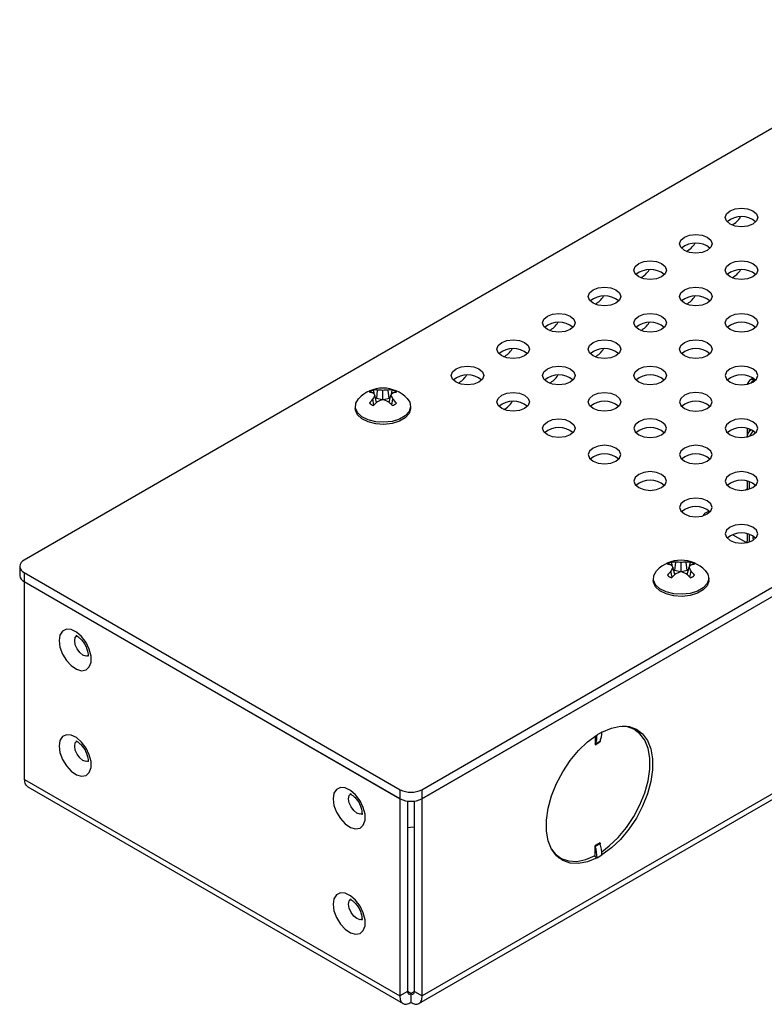
# Model space of a CAD drawing. Units: inches. Extents: x 40 to 144, y 21 to 115.
# Drawn here: x 126 to 130, y 55 to 61 of the extents above; entities that cross this region are included whole.
import ezdxf

# ---------------------------------------------------------------- set-up
doc = ezdxf.new("R2010")
doc.units = ezdxf.units.IN
doc.header["$MEASUREMENT"] = 0

msp = doc.modelspace()

# ---------------------------------------------------------------- linework, layer by layer
at = {"color": 7, "linetype": 'Continuous', "lineweight": 25}
for p, q in [((141.3505, 66.3743), (125.782, 57.3868)), ((128.0908, 56.054), (143.6592, 65.0414)), ((128.0908, 56.0016), (143.6592, 64.9891)), ((128.0932, 56.0022), (143.6569, 64.9869)), ((143.6569, 63.8406), (128.0932, 54.8559)), ((128.0733, 54.8119), (143.637, 63.7966)), ((130.0165, 58.4434), (130.0002, 58.434)), ((130.0199, 58.432), (130.0266, 58.4359)), ((130.0199, 58.432), (130.0258, 58.4286)), ((127.8135, 58.2866), (127.8073, 58.3228)), ((127.8291, 58.3018), (127.819, 58.3453)), ((127.8294, 58.3252), (127.8228, 58.329)), ((127.8294, 58.3252), (127.8348, 58.3742)), ((127.8623, 58.3173), (127.8294, 58.3252)), ((127.8656, 58.3184), (127.8656, 58.3722)), ((127.9017, 58.3252), (127.8689, 58.3173)), ((127.9017, 58.3252), (127.8963, 58.3742)), ((127.9084, 58.329), (127.9017, 58.3252)), ((127.902, 58.3018), (127.9122, 58.3453)), ((127.9155, 58.349), (127.9201, 58.3748)), ((127.9176, 58.2866), (127.9238, 58.3228)), ((127.7046, 58.2805), (127.7046, 58.2682)), ((128.0266, 58.2682), (128.0266, 58.2805)), ((129.9805, 58.1511), (129.9805, 58.106)), ((129.9805, 58.106), (129.9805, 58.1017)), ((129.9812, 58.1019), (129.9805, 58.106)), ((129.992, 58.1481), (129.992, 58.1338)), ((130.0054, 58.1431), (130.0002, 58.1401)), ((129.9805, 57.845), (129.9805, 57.7956)), ((129.992, 57.8419), (129.992, 57.7986)), ((129.9805, 57.7995), (129.9706, 57.7938)), ((129.7597, 57.672), (129.7375, 57.6592)), ((129.8984, 57.5342), (129.9771, 57.4887)), ((129.9805, 57.5388), (129.9805, 57.4962)), ((129.992, 57.5358), (129.992, 57.4924)), ((125.7561, 57.3506), (125.7561, 57.2983)), ((129.5603, 57.3259), (129.5657, 57.3749)), ((129.5965, 57.3191), (129.5965, 57.373)), ((129.6326, 57.3259), (129.6272, 57.3749)), ((129.6464, 57.3497), (129.651, 57.3756)), ((125.782, 57.3145), (127.9655, 56.054)), ((125.782, 57.3145), (125.782, 57.2622)), ((129.5444, 57.2874), (129.5382, 57.3236)), ((129.56, 57.3026), (129.5499, 57.3461)), ((129.5603, 57.3259), (129.5537, 57.3298)), ((129.5932, 57.3181), (129.5603, 57.3259)), ((129.6326, 57.3259), (129.5998, 57.3181)), ((129.6393, 57.3298), (129.6326, 57.3259)), ((129.6329, 57.3026), (129.6431, 57.3461)), ((129.6485, 57.2874), (129.6547, 57.3236)), ((125.782, 57.2622), (127.9655, 56.0016)), ((125.7844, 57.2608), (125.7844, 57.26)), ((125.7844, 57.26), (125.7851, 57.2604)), ((125.7844, 57.26), (127.9632, 56.0022)), ((125.7844, 56.1137), (125.7844, 57.26)), ((129.4355, 57.2813), (129.4355, 57.269)), ((129.7575, 57.269), (129.7575, 57.2813)), ((129.1373, 56.3886), (129.109, 56.3723)), ((129.1373, 56.3886), (129.1373, 56.3887)), ((129.3271, 56.403), (129.2994, 56.419)), ((129.0977, 56.365), (129.0977, 56.3148)), ((129.0977, 56.3148), (129.126, 56.3311)), ((129.0986, 56.3194), (129.1269, 56.3357)), ((129.109, 56.3723), (129.109, 56.3723)), ((125.7844, 56.1137), (127.9632, 54.8559)), ((125.8043, 56.0696), (127.9831, 54.8119)), ((127.9655, 56.0016), (127.9655, 56.054)), ((128.0908, 56.054), (128.0908, 56.0016)), ((127.9632, 56.0022), (127.9639, 56.0026)), ((127.9632, 56.0022), (127.9632, 54.8559)), ((128.0085, 55.9879), (128.0085, 54.882)), ((128.0479, 54.882), (128.0479, 55.9879)), ((128.0932, 56.0022), (128.0925, 56.0026)), ((128.0932, 54.8559), (128.0932, 56.0022)), ((129.126, 55.7456), (129.0977, 55.7293)), ((129.0977, 55.6709), (129.0977, 55.7293)), ((129.1269, 55.7399), (129.0986, 55.7236)), ((128.869, 55.6733), (128.8966, 55.6573)), ((128.883, 55.6599), (128.902, 55.6544)), ((129.109, 55.6586), (129.0925, 55.6682)), ((129.109, 55.6587), (129.1373, 55.675)), ((129.109, 55.6586), (129.109, 55.6587)), ((129.1373, 55.675), (129.1373, 55.6749)), ((128.0085, 54.882), (127.9632, 54.8559)), ((128.0282, 54.8707), (128.0085, 54.882)), ((128.0479, 54.882), (128.0282, 54.8707)), ((128.0282, 54.8707), (128.0282, 54.8183)), ((128.0479, 54.882), (128.0932, 54.8559))]:
    msp.add_line(p, q, dxfattribs=at)
at = {"color": 7, "linetype": 'Continuous', "lineweight": 25, "flags": 128}
for points in [[(129.8812, 59.3388), (129.8608, 59.3564), (129.8537, 59.3772), (129.8608, 59.398), (129.8812, 59.4156), (129.9117, 59.4273), (129.9477, 59.4315), (129.9836, 59.4273), (130.0141, 59.4156), (130.0345, 59.398), (130.0417, 59.3772), (130.0345, 59.3564), (130.0141, 59.3388), (129.9836, 59.3271), (129.9477, 59.3229), (129.9117, 59.3271), (129.8812, 59.3388)], [(129.616, 59.1857), (129.5957, 59.2034), (129.5885, 59.2241), (129.5957, 59.2449), (129.616, 59.2625), (129.6465, 59.2743), (129.6825, 59.2784), (129.7185, 59.2743), (129.749, 59.2625), (129.7694, 59.2449), (129.7765, 59.2241), (129.7694, 59.2034), (129.749, 59.1857), (129.7185, 59.174), (129.6825, 59.1699), (129.6465, 59.174), (129.616, 59.1857)], [(129.3509, 59.0327), (129.3305, 59.0503), (129.3233, 59.071), (129.3305, 59.0918), (129.3509, 59.1094), (129.3814, 59.1212), (129.4173, 59.1253), (129.4533, 59.1212), (129.4838, 59.1094), (129.5042, 59.0918), (129.5113, 59.071), (129.5042, 59.0503), (129.4838, 59.0327), (129.4533, 59.0209), (129.4173, 59.0168), (129.3814, 59.0209), (129.3509, 59.0327)], [(129.8812, 59.0327), (129.8608, 59.0503), (129.8537, 59.071), (129.8608, 59.0918), (129.8812, 59.1094), (129.9117, 59.1212), (129.9477, 59.1253), (129.9836, 59.1212), (130.0141, 59.1094), (130.0345, 59.0918), (130.0417, 59.071), (130.0345, 59.0503), (130.0141, 59.0327), (129.9836, 59.0209), (129.9477, 59.0168), (129.9117, 59.0209), (129.8812, 59.0327)], [(129.0857, 58.8796), (129.0653, 58.8972), (129.0582, 58.918), (129.0653, 58.9387), (129.0857, 58.9563), (129.1162, 58.9681), (129.1522, 58.9722), (129.1881, 58.9681), (129.2186, 58.9563), (129.239, 58.9387), (129.2462, 58.918), (129.239, 58.8972), (129.2186, 58.8796), (129.1881, 58.8678), (129.1522, 58.8637), (129.1162, 58.8678), (129.0857, 58.8796)], [(129.616, 58.8796), (129.5957, 58.8972), (129.5885, 58.918), (129.5957, 58.9387), (129.616, 58.9563), (129.6465, 58.9681), (129.6825, 58.9722), (129.7185, 58.9681), (129.749, 58.9563), (129.7694, 58.9387), (129.7765, 58.918), (129.7694, 58.8972), (129.749, 58.8796), (129.7185, 58.8678), (129.6825, 58.8637), (129.6465, 58.8678), (129.616, 58.8796)], [(128.8205, 58.7265), (128.8002, 58.7441), (128.793, 58.7649), (128.8002, 58.7857), (128.8205, 58.8033), (128.851, 58.815), (128.887, 58.8192), (128.923, 58.815), (128.9535, 58.8033), (128.9739, 58.7857), (128.981, 58.7649), (128.9739, 58.7441), (128.9535, 58.7265), (128.923, 58.7148), (128.887, 58.7106), (128.851, 58.7148), (128.8205, 58.7265)], [(129.3509, 58.7265), (129.3305, 58.7441), (129.3233, 58.7649), (129.3305, 58.7857), (129.3509, 58.8033), (129.3814, 58.815), (129.4173, 58.8192), (129.4533, 58.815), (129.4838, 58.8033), (129.5042, 58.7857), (129.5113, 58.7649), (129.5042, 58.7441), (129.4838, 58.7265), (129.4533, 58.7148), (129.4173, 58.7106), (129.3814, 58.7148), (129.3509, 58.7265)], [(129.8812, 58.7265), (129.8608, 58.7441), (129.8537, 58.7649), (129.8608, 58.7857), (129.8812, 58.8033), (129.9117, 58.815), (129.9477, 58.8192), (129.9836, 58.815), (130.0141, 58.8033), (130.0345, 58.7857), (130.0417, 58.7649), (130.0345, 58.7441), (130.0141, 58.7265), (129.9836, 58.7148), (129.9477, 58.7106), (129.9117, 58.7148), (129.8812, 58.7265)], [(128.5554, 58.5734), (128.535, 58.591), (128.5278, 58.6118), (128.535, 58.6326), (128.5554, 58.6502), (128.5859, 58.6619), (128.6218, 58.6661), (128.6578, 58.6619), (128.6883, 58.6502), (128.7087, 58.6326), (128.7158, 58.6118), (128.7087, 58.591), (128.6883, 58.5734), (128.6578, 58.5617), (128.6218, 58.5575), (128.5859, 58.5617), (128.5554, 58.5734)], [(129.0857, 58.5734), (129.0653, 58.591), (129.0582, 58.6118), (129.0653, 58.6326), (129.0857, 58.6502), (129.1162, 58.6619), (129.1522, 58.6661), (129.1881, 58.6619), (129.2186, 58.6502), (129.239, 58.6326), (129.2462, 58.6118), (129.239, 58.591), (129.2186, 58.5734), (129.1881, 58.5617), (129.1522, 58.5575), (129.1162, 58.5617), (129.0857, 58.5734)], [(129.616, 58.5734), (129.5957, 58.591), (129.5885, 58.6118), (129.5957, 58.6326), (129.616, 58.6502), (129.6465, 58.6619), (129.6825, 58.6661), (129.7185, 58.6619), (129.749, 58.6502), (129.7694, 58.6326), (129.7765, 58.6118), (129.7694, 58.591), (129.749, 58.5734), (129.7185, 58.5617), (129.6825, 58.5575), (129.6465, 58.5617), (129.616, 58.5734)], [(128.2902, 58.4204), (128.2698, 58.438), (128.2627, 58.4587), (128.2698, 58.4795), (128.2902, 58.4971), (128.3207, 58.5089), (128.3567, 58.513), (128.3927, 58.5089), (128.4231, 58.4971), (128.4435, 58.4795), (128.4507, 58.4587), (128.4435, 58.438), (128.4231, 58.4204), (128.3927, 58.4086), (128.3567, 58.4045), (128.3207, 58.4086), (128.2902, 58.4204)], [(128.8205, 58.4204), (128.8002, 58.438), (128.793, 58.4587), (128.8002, 58.4795), (128.8205, 58.4971), (128.851, 58.5089), (128.887, 58.513), (128.923, 58.5089), (128.9535, 58.4971), (128.9739, 58.4795), (128.981, 58.4587), (128.9739, 58.438), (128.9535, 58.4204), (128.923, 58.4086), (128.887, 58.4045), (128.851, 58.4086), (128.8205, 58.4204)], [(129.3509, 58.4204), (129.3305, 58.438), (129.3233, 58.4587), (129.3305, 58.4795), (129.3509, 58.4971), (129.3814, 58.5089), (129.4173, 58.513), (129.4533, 58.5089), (129.4838, 58.4971), (129.5042, 58.4795), (129.5113, 58.4587), (129.5042, 58.438), (129.4838, 58.4204), (129.4533, 58.4086), (129.4173, 58.4045), (129.3814, 58.4086), (129.3509, 58.4204)], [(129.8812, 58.4204), (129.9117, 58.4086), (129.9477, 58.4045), (129.9836, 58.4086), (130.0141, 58.4204), (130.0345, 58.438), (130.0417, 58.4587), (130.0345, 58.4795), (130.0141, 58.4971), (129.9836, 58.5089), (129.9477, 58.513), (129.9117, 58.5089), (129.8812, 58.4971), (129.8608, 58.4795), (129.8537, 58.4587), (129.8608, 58.438), (129.8812, 58.4204)], [(128.0066, 58.3254), (128.0211, 58.3045), (128.0265, 58.277), (128.0175, 58.2498), (127.9951, 58.2253), (127.9612, 58.2057), (127.9187, 58.1928), (127.8716, 58.1876), (127.8239, 58.1907), (127.7799, 58.2018), (127.7435, 58.2199), (127.718, 58.2433), (127.7056, 58.2701), (127.7074, 58.2978), (127.7232, 58.3239), (127.7246, 58.3254)], [(128.5554, 58.2673), (128.535, 58.2849), (128.5278, 58.3057), (128.535, 58.3264), (128.5554, 58.344), (128.5859, 58.3558), (128.6218, 58.3599), (128.6578, 58.3558), (128.6883, 58.344), (128.7087, 58.3264), (128.7158, 58.3057), (128.7087, 58.2849), (128.6883, 58.2673), (128.6578, 58.2555), (128.6218, 58.2514), (128.5859, 58.2555), (128.5554, 58.2673)], [(129.0857, 58.2673), (129.0653, 58.2849), (129.0582, 58.3057), (129.0653, 58.3264), (129.0857, 58.344), (129.1162, 58.3558), (129.1522, 58.3599), (129.1881, 58.3558), (129.2186, 58.344), (129.239, 58.3264), (129.2462, 58.3057), (129.239, 58.2849), (129.2186, 58.2673), (129.1881, 58.2555), (129.1522, 58.2514), (129.1162, 58.2555), (129.0857, 58.2673)], [(129.616, 58.2673), (129.6465, 58.2555), (129.6825, 58.2514), (129.7185, 58.2555), (129.749, 58.2673), (129.7694, 58.2849), (129.7765, 58.3057), (129.7694, 58.3264), (129.749, 58.344), (129.7185, 58.3558), (129.6825, 58.3599), (129.6465, 58.3558), (129.616, 58.344), (129.5957, 58.3264), (129.5885, 58.3057), (129.5957, 58.2849), (129.616, 58.2673)], [(128.0266, 58.2682), (128.0265, 58.2648), (128.0175, 58.2375), (127.9951, 58.2131), (127.9612, 58.1935), (127.9187, 58.1805), (127.8716, 58.1754), (127.8239, 58.1785), (127.7799, 58.1895), (127.7435, 58.2076), (127.718, 58.2311), (127.7056, 58.2578), (127.7046, 58.2682)], [(128.8205, 58.1142), (128.8002, 58.1318), (128.793, 58.1526), (128.8002, 58.1733), (128.8205, 58.191), (128.851, 58.2027), (128.887, 58.2068), (128.923, 58.2027), (128.9535, 58.191), (128.9739, 58.1733), (128.981, 58.1526), (128.9739, 58.1318), (128.9535, 58.1142), (128.923, 58.1024), (128.887, 58.0983), (128.851, 58.1024), (128.8205, 58.1142)], [(129.3509, 58.1142), (129.3814, 58.1024), (129.4173, 58.0983), (129.4533, 58.1024), (129.4838, 58.1142), (129.5042, 58.1318), (129.5113, 58.1526), (129.5042, 58.1733), (129.4838, 58.191), (129.4533, 58.2027), (129.4173, 58.2068), (129.3814, 58.2027), (129.3509, 58.191), (129.3305, 58.1733), (129.3233, 58.1526), (129.3305, 58.1318), (129.3509, 58.1142)], [(129.8812, 58.1142), (129.9117, 58.1024), (129.9477, 58.0983), (129.9836, 58.1024), (130.0141, 58.1142), (130.0345, 58.1318), (130.0417, 58.1526), (130.0345, 58.1733), (130.0141, 58.191), (129.9836, 58.2027), (129.9477, 58.2068), (129.9117, 58.2027), (129.8812, 58.191), (129.8608, 58.1733), (129.8537, 58.1526), (129.8608, 58.1318), (129.8812, 58.1142)], [(130.0079, 58.1419), (130.0044, 58.1416), (130.0002, 58.1401)], [(129.0857, 57.9611), (129.1162, 57.9494), (129.1522, 57.9452), (129.1881, 57.9494), (129.2186, 57.9611), (129.239, 57.9787), (129.2462, 57.9995), (129.239, 58.0203), (129.2186, 58.0379), (129.1881, 58.0496), (129.1522, 58.0538), (129.1162, 58.0496), (129.0857, 58.0379), (129.0653, 58.0203), (129.0582, 57.9995), (129.0653, 57.9787), (129.0857, 57.9611)], [(129.616, 57.9611), (129.6465, 57.9494), (129.6825, 57.9452), (129.7185, 57.9494), (129.749, 57.9611), (129.7694, 57.9787), (129.7765, 57.9995), (129.7694, 58.0203), (129.749, 58.0379), (129.7185, 58.0496), (129.6825, 58.0538), (129.6465, 58.0496), (129.616, 58.0379), (129.5957, 58.0203), (129.5885, 57.9995), (129.5957, 57.9787), (129.616, 57.9611)], [(129.3509, 57.8081), (129.3814, 57.7963), (129.4173, 57.7922), (129.4533, 57.7963), (129.4838, 57.8081), (129.5042, 57.8257), (129.5113, 57.8464), (129.5042, 57.8672), (129.4838, 57.8848), (129.4533, 57.8966), (129.4173, 57.9007), (129.3814, 57.8966), (129.3509, 57.8848), (129.3305, 57.8672), (129.3233, 57.8464), (129.3305, 57.8257), (129.3509, 57.8081)], [(129.8812, 57.8081), (129.9117, 57.7963), (129.9477, 57.7922), (129.9836, 57.7963), (130.0141, 57.8081), (130.0345, 57.8257), (130.0417, 57.8464), (130.0345, 57.8672), (130.0141, 57.8848), (129.9836, 57.8966), (129.9477, 57.9007), (129.9117, 57.8966), (129.8812, 57.8848), (129.8608, 57.8672), (129.8537, 57.8464), (129.8608, 57.8257), (129.8812, 57.8081)], [(129.616, 57.655), (129.6465, 57.6432), (129.6825, 57.6391), (129.7185, 57.6432), (129.749, 57.655), (129.7694, 57.6726), (129.7765, 57.6934), (129.7694, 57.7141), (129.749, 57.7317), (129.7185, 57.7435), (129.6825, 57.7476), (129.6465, 57.7435), (129.616, 57.7317), (129.5957, 57.7141), (129.5885, 57.6934), (129.5957, 57.6726), (129.616, 57.655)], [(129.8812, 57.5019), (129.9117, 57.4901), (129.9477, 57.486), (129.9836, 57.4901), (130.0141, 57.5019), (130.0345, 57.5195), (130.0417, 57.5403), (130.0345, 57.561), (130.0141, 57.5786), (129.9836, 57.5904), (129.9477, 57.5945), (129.9117, 57.5904), (129.8812, 57.5786), (129.8608, 57.561), (129.8537, 57.5403), (129.8608, 57.5195), (129.8812, 57.5019)], [(130.0169, 57.5036), (130.0159, 57.5146), (130.0169, 57.5247)], [(129.9821, 57.4898), (129.9813, 57.4918), (129.9805, 57.4962)], [(129.7375, 57.3261), (129.752, 57.3053), (129.7574, 57.2778), (129.7484, 57.2506), (129.726, 57.2261), (129.6921, 57.2065), (129.6497, 57.1935), (129.6025, 57.1884), (129.5548, 57.1915), (129.5108, 57.2026), (129.4744, 57.2206), (129.4489, 57.2441), (129.4365, 57.2709), (129.4383, 57.2985), (129.4541, 57.3247), (129.4555, 57.3261)], [(129.7575, 57.269), (129.7574, 57.2655), (129.7484, 57.2383), (129.726, 57.2138), (129.6921, 57.1942), (129.6497, 57.1813), (129.6025, 57.1761), (129.5548, 57.1792), (129.5108, 57.1903), (129.4744, 57.2084), (129.4489, 57.2318), (129.4365, 57.2586), (129.4355, 57.269)], [(125.9849, 56.9193), (125.99, 56.8814), (126.0046, 56.8417), (126.0272, 56.8046), (126.0554, 56.7741), (126.086, 56.7534), (126.1158, 56.7449), (126.1416, 56.7495), (126.1604, 56.7666), (126.1704, 56.7944), (126.1704, 56.83), (126.1604, 56.8693), (126.1416, 56.9082), (126.1158, 56.9425), (126.086, 56.9684), (126.0554, 56.9832), (126.0272, 56.9852), (126.0046, 56.9742), (125.99, 56.9514), (125.9849, 56.9193)], [(126.0755, 56.9193), (126.0792, 56.9384), (126.0896, 56.9504), (126.0898, 56.9505)], [(126.1574, 56.8325), (126.142, 56.8296), (126.1236, 56.836), (126.1052, 56.8509), (126.0896, 56.8719), (126.0792, 56.896), (126.0755, 56.9193)], [(129.1363, 55.6939), (129.18, 55.7269), (129.2318, 55.7764), (129.2798, 55.834), (129.3224, 55.8979), (129.3582, 55.966), (129.3862, 56.0362), (129.4053, 56.1062), (129.415, 56.1737), (129.415, 56.2367), (129.4053, 56.293), (129.3862, 56.3409), (129.3582, 56.3788), (129.3224, 56.4056), (129.2798, 56.4203), (129.2568, 56.423)], [(129.1373, 56.3887), (129.1922, 56.4117), (129.245, 56.4223), (129.2937, 56.4201), (129.3371, 56.4052), (129.3735, 56.378), (129.4019, 56.3395), (129.4214, 56.2908), (129.4313, 56.2335), (129.4313, 56.1695), (129.4214, 56.1008), (129.4019, 56.0296), (129.3735, 55.9583), (129.3371, 55.889), (129.2937, 55.8241), (129.245, 55.7655), (129.1922, 55.7153), (129.1373, 55.6749)], [(129.3324, 56.3998), (129.3282, 56.4042), (129.3181, 56.4136)], [(125.9849, 56.3069), (125.99, 56.269), (126.0046, 56.2293), (126.0272, 56.1922), (126.0554, 56.1617), (126.086, 56.141), (126.1158, 56.1325), (126.1416, 56.1371), (126.1604, 56.1542), (126.1704, 56.182), (126.1704, 56.2175), (126.1604, 56.2569), (126.1416, 56.2958), (126.1158, 56.3301), (126.086, 56.356), (126.0554, 56.3708), (126.0272, 56.3728), (126.0046, 56.3618), (125.99, 56.339), (125.9849, 56.3069)], [(126.0755, 56.3069), (126.0792, 56.326), (126.0896, 56.338), (126.0898, 56.3381)], [(129.109, 55.6586), (129.0541, 55.6355), (129.0014, 55.6249), (128.9526, 55.6271), (128.9093, 55.6421), (128.8728, 55.6692), (128.8444, 55.7078), (128.825, 55.7565), (128.8151, 55.8138), (128.8151, 55.8778), (128.825, 55.9465), (128.8444, 56.0176), (128.8728, 56.089), (128.9093, 56.1583), (128.9526, 56.2232), (129.0014, 56.2817), (129.0541, 56.332), (129.109, 56.3723)], [(126.1574, 56.2201), (126.142, 56.2172), (126.1236, 56.2236), (126.1052, 56.2385), (126.0896, 56.2595), (126.0792, 56.2835), (126.0755, 56.3069)], [(127.5759, 56.0009), (127.5809, 55.9629), (127.5956, 55.9232), (127.6182, 55.8861), (127.6464, 55.8556), (127.677, 55.835), (127.7068, 55.8265), (127.7326, 55.831), (127.7514, 55.8482), (127.7614, 55.876), (127.7614, 55.9115), (127.7514, 55.9508), (127.7326, 55.9898), (127.7068, 56.024), (127.677, 56.05), (127.6464, 56.0647), (127.6182, 56.0667), (127.5956, 56.0557), (127.5809, 56.033), (127.5759, 56.0009)], [(127.6665, 56.0009), (127.6702, 56.02), (127.6806, 56.032), (127.6808, 56.0321)], [(127.7484, 55.9141), (127.733, 55.9112), (127.7146, 55.9176), (127.6962, 55.9324), (127.6806, 55.9535), (127.6702, 55.9775), (127.6665, 56.0009)], [(128.0479, 55.8371), (128.0261, 55.8347), (128.0085, 55.8333)], [(128.8442, 55.7083), (128.8655, 55.6815), (128.9013, 55.6548), (128.9439, 55.64), (128.9919, 55.6378), (129.0437, 55.6482), (129.0977, 55.6709)], [(127.5759, 55.3884), (127.5809, 55.3505), (127.5956, 55.3108), (127.6182, 55.2737), (127.6464, 55.2432), (127.677, 55.2226), (127.7068, 55.2141), (127.7326, 55.2186), (127.7514, 55.2358), (127.7614, 55.2636), (127.7614, 55.2991), (127.7514, 55.3384), (127.7326, 55.3774), (127.7068, 55.4116), (127.677, 55.4376), (127.6464, 55.4523), (127.6182, 55.4543), (127.5956, 55.4433), (127.5809, 55.4206), (127.5759, 55.3884)], [(127.6665, 55.3884), (127.6702, 55.4076), (127.6806, 55.4196), (127.6808, 55.4197)], [(127.7484, 55.3017), (127.733, 55.2988), (127.7146, 55.3052), (127.6962, 55.32), (127.6806, 55.3411), (127.6702, 55.3651), (127.6665, 55.3884)]]:
    msp.add_lwpolyline(points, dxfattribs=at)
at = {"color": 7, "linetype": 'Continuous', "lineweight": 25}
for centre, radius, start, end in [((129.9477, 59.255), 0.1265, 49.3798, 130.6202), ((129.8381, 59.4408), 0.1208, 296.9337, 329.246), ((129.6825, 59.1019), 0.1265, 49.3798, 130.6202), ((129.573, 59.2877), 0.1208, 296.9337, 329.246), ((129.4173, 58.9489), 0.1265, 49.3798, 130.6202), ((129.3078, 59.1347), 0.1208, 296.9337, 329.246), ((129.9477, 58.9489), 0.1265, 49.3798, 130.6202), ((129.8381, 59.1347), 0.1209, 296.9713, 329.2664), ((129.1522, 58.7958), 0.1265, 49.3798, 130.6202), ((129.0426, 58.9816), 0.1208, 296.9337, 329.246), ((129.6825, 58.7958), 0.1265, 49.3798, 130.6202), ((129.5729, 58.9816), 0.1209, 296.9713, 329.2664), ((128.887, 58.6427), 0.1265, 49.3798, 130.6202), ((128.7775, 58.8285), 0.1208, 296.9337, 329.246), ((129.4173, 58.6427), 0.1265, 49.3798, 130.6202), ((129.3078, 58.8285), 0.1209, 296.9713, 329.2664), ((129.9477, 58.6427), 0.1265, 49.3798, 130.6202), ((128.6218, 58.4896), 0.1265, 49.3798, 130.6202), ((128.5123, 58.6754), 0.1208, 296.9337, 329.246), ((129.1522, 58.4896), 0.1265, 49.3798, 130.6202), ((129.0426, 58.6754), 0.1209, 296.9713, 329.2664), ((129.6825, 58.4896), 0.1265, 49.3798, 130.6202), ((128.3567, 58.3366), 0.1265, 49.3798, 130.6202), ((128.2472, 58.5224), 0.1208, 296.9337, 329.246), ((128.887, 58.3366), 0.1265, 49.3798, 130.6202), ((128.7774, 58.5223), 0.1209, 296.9713, 329.2664), ((129.4173, 58.3366), 0.1265, 49.3798, 130.6202), ((129.9477, 58.3366), 0.1265, 49.3798, 130.6202), ((130.0084, 58.4159), 0.0198, 54.3824, 114.3071), ((127.8656, 58.1907), 0.195, 43.6919, 136.3081), ((130.0199, 58.3999), 0.0394, 119.9973, 167.9756), ((130.0492, 58.3848), 0.0556, 121.8154, 147.6176), ((127.8434, 58.291), 0.0898, 111.083, 128.9116), ((127.7858, 58.2704), 0.0905, 76.2122, 89.2396), ((127.984, 58.1572), 0.2422, 136.8444, 144.4473), ((127.7138, 58.263), 0.1335, 38.043, 45.5356), ((127.9975, 58.2387), 0.2079, 149.1694, 156.1494), ((127.8203, 58.2768), 0.0985, 81.5264, 95.3897), ((127.8386, 58.1926), 0.1816, 81.464, 91.1933), ((127.8925, 58.1926), 0.1816, 88.8067, 98.536), ((127.9108, 58.2768), 0.0985, 84.6103, 98.4736), ((128.0173, 58.263), 0.1335, 134.4644, 141.957), ((127.7337, 58.2387), 0.2079, 23.8506, 30.8306), ((127.8878, 58.291), 0.0898, 51.0884, 68.917), ((127.9454, 58.2704), 0.0905, 90.7604, 103.7878), ((127.7471, 58.1572), 0.2422, 35.5527, 43.1556), ((127.8434, 58.3679), 0.0898, 231.0884, 248.917), ((128.0823, 58.0261), 0.3743, 131.3859, 136.4357), ((127.9504, 58.0438), 0.2874, 107.1579, 113.7003), ((127.7808, 58.0438), 0.2874, 66.2997, 72.8421), ((127.6489, 58.0261), 0.3743, 43.5643, 48.6141), ((127.8878, 58.3679), 0.0898, 291.083, 308.9116), ((128.6218, 58.1835), 0.1265, 49.3798, 130.6202), ((128.5123, 58.3693), 0.1209, 296.9713, 329.2664), ((129.1522, 58.1835), 0.1265, 49.3798, 130.6202), ((129.6825, 58.1835), 0.1265, 49.3798, 130.6202), ((128.887, 58.0304), 0.1265, 49.3798, 130.6202), ((129.4173, 58.0304), 0.1265, 49.3798, 130.6202), ((129.9477, 58.0304), 0.1265, 49.3798, 130.6202), ((130.0199, 58.106), 0.0394, 119.9973, 180), ((130.0538, 58.0864), 0.062, 125.8567, 161.8753), ((129.1522, 57.8773), 0.1265, 49.3798, 130.6202), ((129.6825, 57.8773), 0.1265, 49.3798, 130.6202), ((129.4173, 57.7243), 0.1265, 49.3798, 130.6202), ((129.9477, 57.7243), 0.1265, 49.3798, 130.6202), ((129.6825, 57.5712), 0.1265, 49.3798, 130.6202), ((129.7463, 57.6405), 0.0207, 115.0803, 166.5764), ((129.9477, 57.4181), 0.1265, 49.3798, 130.6202), ((125.7958, 57.3506), 0.0387, 110.7834, 249.2166), ((129.5965, 57.1915), 0.195, 43.6919, 136.3081), ((129.5743, 57.2918), 0.0898, 111.083, 128.9116), ((129.5167, 57.2712), 0.0905, 76.2122, 89.2396), ((129.4447, 57.2638), 0.1335, 38.043, 45.5356), ((129.5512, 57.2775), 0.0985, 81.5264, 95.3897), ((129.5695, 57.1934), 0.1816, 81.464, 91.1933), ((129.6234, 57.1934), 0.1816, 88.8067, 98.536), ((129.6417, 57.2775), 0.0985, 84.6103, 98.4736), ((129.7482, 57.2638), 0.1335, 134.4644, 141.957), ((129.6187, 57.2918), 0.0898, 51.0884, 68.917), ((129.6763, 57.2712), 0.0905, 90.7604, 103.7878), ((125.8004, 57.3027), 0.0446, 185.6948, 245.6253), ((129.7149, 57.1579), 0.2422, 136.8444, 144.4473), ((129.5743, 57.3686), 0.0898, 231.0884, 248.917), ((129.7284, 57.2395), 0.2079, 149.1694, 156.1494), ((129.8132, 57.0269), 0.3743, 131.3859, 136.4357), ((129.6813, 57.0445), 0.2874, 107.1579, 113.7003), ((129.5117, 57.0445), 0.2874, 66.2997, 72.8421), ((129.3798, 57.0269), 0.3743, 43.5643, 48.6141), ((129.4646, 57.2395), 0.2079, 23.8506, 30.8306), ((129.6187, 57.3686), 0.0898, 291.083, 308.9116), ((129.478, 57.1579), 0.2422, 35.5527, 43.1556), ((129.0124, 56.3857), 0.125, 336.398, 1.3143), ((129.1086, 56.315), 0.0109, 156.398, 181.3143), ((128.9841, 56.3694), 0.125, 336.398, 1.3143), ((129.1369, 56.3313), 0.0109, 156.398, 181.3143), ((128.0282, 56.1749), 0.1362, 242.6097, 297.3903), ((128.0282, 56.1225), 0.1362, 242.6097, 297.3903), ((129.1173, 55.7295), 0.0196, 180.7286, 197.5063), ((128.8837, 55.6558), 0.2254, 0.7286, 17.5063), ((129.1456, 55.7458), 0.0196, 180.7286, 197.5063), ((128.912, 55.6721), 0.2254, 0.7286, 17.5063)]:
    msp.add_arc(centre, radius, start, end, dxfattribs=at)
for points, knots in [([(127.8156, 58.349), (127.8154, 58.3505), (127.8138, 58.3591), (127.8123, 58.3677), (127.8111, 58.3748)], [0, 0, 0, 0, 0.17998, 1, 1, 1, 1]), ([(129.5465, 57.3498), (129.5463, 57.3513), (129.5447, 57.3599), (129.5432, 57.3685), (129.542, 57.3756)], [0, 0, 0, 0, 0.17998, 1, 1, 1, 1]), ([(126.0825, 56.9481), (126.0822, 56.9481), (126.081, 56.948), (126.0871, 56.9469), (126.0986, 56.9399), (126.1137, 56.9265), (126.1293, 56.9069), (126.1426, 56.8828), (126.1507, 56.859), (126.1534, 56.8405), (126.1524, 56.8287), (126.1519, 56.8277), (126.1516, 56.8272)], [0, 0, 0, 0, 0.031431, 0.130676, 0.231332, 0.336452, 0.452015, 0.575548, 0.700636, 0.805474, 0.902433, 1, 1, 1, 1]), ([(126.0825, 56.3357), (126.0822, 56.3357), (126.081, 56.3356), (126.0871, 56.3345), (126.0986, 56.3275), (126.1137, 56.3141), (126.1293, 56.2945), (126.1426, 56.2704), (126.1507, 56.2466), (126.1534, 56.2281), (126.1524, 56.2163), (126.1519, 56.2153), (126.1516, 56.2148)], [0, 0, 0, 0, 0.031431, 0.130676, 0.231332, 0.336452, 0.452015, 0.575548, 0.700636, 0.805474, 0.902433, 1, 1, 1, 1]), ([(125.8058, 56.0688), (125.7998, 56.0738), (125.7879, 56.0837), (125.7856, 56.1037), (125.7844, 56.1137)], [0, 0, 0, 0, 0.4998295, 1, 1, 1, 1]), ([(127.6735, 56.0296), (127.6732, 56.0296), (127.672, 56.0295), (127.678, 56.0284), (127.6896, 56.0214), (127.7047, 56.008), (127.7203, 55.9885), (127.7336, 55.9643), (127.7417, 55.9406), (127.7444, 55.922), (127.7433, 55.9102), (127.7428, 55.9092), (127.7426, 55.9087)], [0, 0, 0, 0, 0.031431, 0.130676, 0.231332, 0.336452, 0.452015, 0.575548, 0.700636, 0.805474, 0.902433, 1, 1, 1, 1]), ([(127.6735, 55.4172), (127.6732, 55.4172), (127.672, 55.4171), (127.678, 55.416), (127.6896, 55.409), (127.7047, 55.3956), (127.7203, 55.376), (127.7336, 55.3519), (127.7417, 55.3282), (127.7444, 55.3096), (127.7433, 55.2978), (127.7428, 55.2968), (127.7426, 55.2963)], [0, 0, 0, 0, 0.031431, 0.130676, 0.231332, 0.336452, 0.452015, 0.575548, 0.700636, 0.805474, 0.902433, 1, 1, 1, 1])]:
    msp.add_open_spline(points, degree=3, knots=knots, dxfattribs=at)
for points in [[(127.9632, 54.8559), (127.964, 54.8463), (127.9655, 54.8272), (127.9805, 54.8108), (128.0022, 54.806), (128.0195, 54.8142), (128.0282, 54.8183)], [(128.0085, 54.882), (128.0086, 54.8789), (128.0088, 54.8728), (128.0133, 54.8676), (128.02, 54.8663), (128.0255, 54.8692), (128.0282, 54.8707)], [(128.0282, 54.8707), (128.0309, 54.8692), (128.0363, 54.8663), (128.0431, 54.8676), (128.0476, 54.8728), (128.0478, 54.8789), (128.0479, 54.882)], [(128.0282, 54.8183), (128.0368, 54.8142), (128.0542, 54.806), (128.0759, 54.8108), (128.0909, 54.8272), (128.0924, 54.8463), (128.0932, 54.8559)]]:
    msp.add_open_spline(points, degree=3, dxfattribs=at)

doc.saveas('drawing.dxf')
